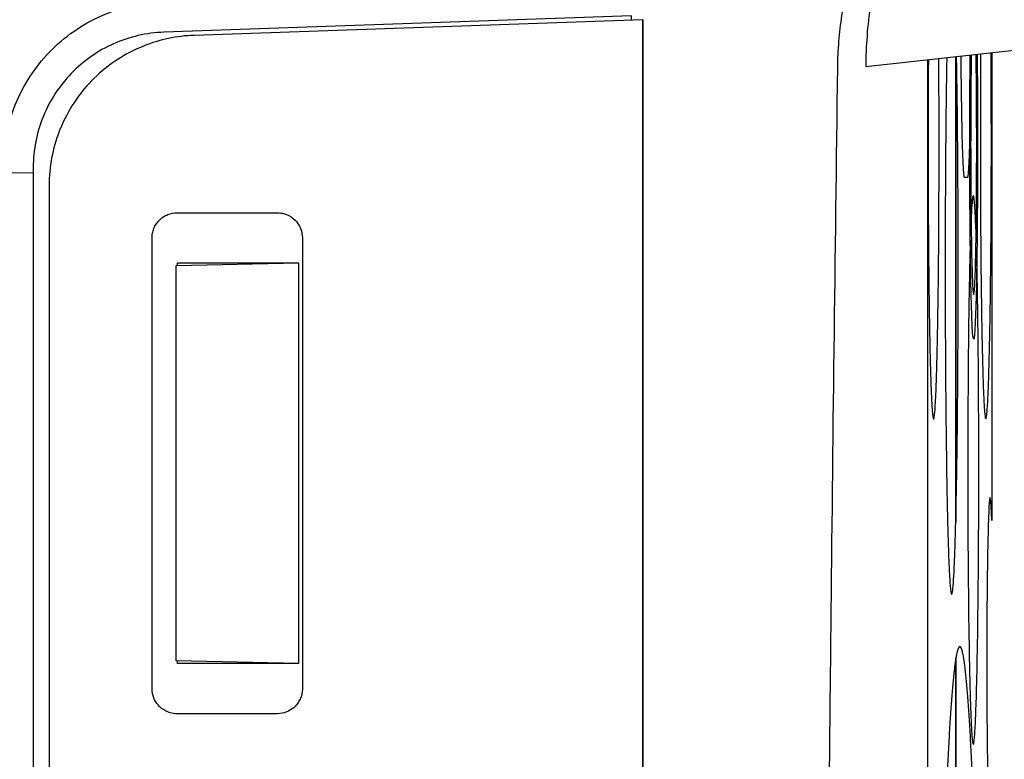
# Model space of a CAD drawing. Units: millimetres. Extents: x -2889 to 7932, y -2064 to 3716.
# Drawn here: x -1510 to -1490, y 2460 to 2475 of the extents above; entities that cross this region are included whole.
import ezdxf

# ---------------------------------------------------------------- set-up
doc = ezdxf.new("R2010")
doc.units = ezdxf.units.MM
doc.header["$LTSCALE"] = 100
doc.layers.add('0-50', color=7, linetype='Continuous')

msp = doc.modelspace()

# ---------------------------------------------------------------- linework, layer by layer
at = {"layer": '0-50'}
for p, q in [((-1497.703, 2474.971), (-1507.03, 2474.646)), ((-1497.703, 2474.888), (-1497.703, 2474.971)), ((-1497.476, 2474.895), (-1506.426, 2474.583)), ((-1497.477, 2384.906), (-1497.476, 2474.895)), ((-1497.476, 2474.895), (-1497.477, 2384.906)), ((-1493.024, 2473.96), (-1490.004, 2474.296)), ((-1491.229, 2474.16), (-1491.229, 2464.868)), ((-1491.228, 2464.909), (-1491.228, 2474.16)), ((-1490.511, 2474.24), (-1490.511, 2464.896)), ((-1491.79, 2436.071), (-1491.79, 2474.097)), ((-1491.79, 2436.071), (-1491.79, 2474.097)), ((-1510.24, 2471.841), (-1509.638, 2471.846)), ((-1509.638, 2471.947), (-1509.638, 2387.859)), ((-1491.061, 2471.749), (-1490.991, 2471.75)), ((-1509.322, 2471.585), (-1509.322, 2388.217)), ((-1506.767, 2471.041), (-1504.767, 2471.041)), ((-1507.267, 2461.541), (-1507.267, 2470.541)), ((-1504.267, 2470.541), (-1504.268, 2461.541)), ((-1506.787, 2469.989), (-1504.347, 2470.041)), ((-1506.757, 2469.99), (-1506.757, 2470.041)), ((-1506.757, 2470.041), (-1504.347, 2470.041)), ((-1504.347, 2470.041), (-1504.347, 2462.045)), ((-1504.347, 2470.041), (-1504.347, 2462.045)), ((-1506.787, 2462.097), (-1506.787, 2469.989)), ((-1504.347, 2462.045), (-1506.787, 2462.097)), ((-1506.757, 2462.045), (-1506.757, 2462.097)), ((-1504.347, 2462.045), (-1506.757, 2462.045)), ((-1491.229, 2462.148), (-1491.229, 2453.576)), ((-1491.228, 2453.564), (-1491.228, 2462.154)), ((-1504.768, 2461.041), (-1506.767, 2461.041))]:
    msp.add_line(p, q, dxfattribs=at)
for points, knots in [([(-1490.863, 2481.325), (-1490.87, 2481.26), (-1490.885, 2481.184), (-1490.908, 2481.097), (-1490.92, 2481.054), (-1490.933, 2481.007), (-1490.949, 2480.958), (-1490.957, 2480.933), (-1490.965, 2480.907), (-1490.974, 2480.881), (-1490.978, 2480.868), (-1490.983, 2480.855), (-1490.987, 2480.841), (-1490.99, 2480.834), (-1490.992, 2480.828), (-1490.994, 2480.821), (-1490.997, 2480.814), (-1491, 2480.806), (-1491.002, 2480.8), (-1491.035, 2480.705), (-1491.075, 2480.599), (-1491.122, 2480.483), (-1491.145, 2480.425), (-1491.169, 2480.364), (-1491.196, 2480.3), (-1491.209, 2480.268), (-1491.222, 2480.235), (-1491.236, 2480.202), (-1491.243, 2480.185), (-1491.25, 2480.168), (-1491.257, 2480.151), (-1491.261, 2480.143), (-1491.265, 2480.134), (-1491.268, 2480.126), (-1491.27, 2480.121), (-1491.272, 2480.117), (-1491.274, 2480.113), (-1491.275, 2480.108), (-1491.278, 2480.103), (-1491.279, 2480.1), (-1491.351, 2479.929), (-1491.434, 2479.735), (-1491.529, 2479.515), (-1491.538, 2479.493), (-1491.548, 2479.47), (-1491.558, 2479.447), (-1491.564, 2479.433), (-1491.57, 2479.418), (-1491.577, 2479.403), (-1491.585, 2479.384), (-1491.593, 2479.365), (-1491.601, 2479.345), (-1491.605, 2479.336), (-1491.61, 2479.326), (-1491.614, 2479.316), (-1491.616, 2479.311), (-1491.618, 2479.306), (-1491.62, 2479.301), (-1491.622, 2479.296), (-1491.625, 2479.29), (-1491.626, 2479.286), (-1491.675, 2479.172), (-1491.731, 2479.041), (-1491.793, 2478.893), (-1491.824, 2478.818), (-1491.857, 2478.739), (-1491.891, 2478.655), (-1491.908, 2478.613), (-1491.926, 2478.57), (-1491.944, 2478.526), (-1491.953, 2478.504), (-1491.962, 2478.481), (-1491.971, 2478.458), (-1491.976, 2478.447), (-1491.98, 2478.435), (-1491.985, 2478.424), (-1491.987, 2478.418), (-1491.99, 2478.412), (-1491.992, 2478.406), (-1491.994, 2478.402), (-1491.995, 2478.398), (-1491.997, 2478.393), (-1491.999, 2478.387), (-1492, 2478.387), (-1492, 2478.385), (-1492.01, 2478.36), (-1492.03, 2478.31), (-1492.06, 2478.235), (-1492.075, 2478.195), (-1492.093, 2478.149), (-1492.114, 2478.095), (-1492.125, 2478.068), (-1492.136, 2478.04), (-1492.147, 2478.009), (-1492.153, 2477.994), (-1492.159, 2477.978), (-1492.165, 2477.962), (-1492.168, 2477.953), (-1492.171, 2477.945), (-1492.175, 2477.937), (-1492.176, 2477.933), (-1492.178, 2477.928), (-1492.179, 2477.924), (-1492.181, 2477.92), (-1492.183, 2477.915), (-1492.184, 2477.911), (-1492.222, 2477.812), (-1492.255, 2477.72), (-1492.285, 2477.637), (-1492.3, 2477.596), (-1492.314, 2477.556), (-1492.327, 2477.519), (-1492.334, 2477.501), (-1492.34, 2477.483), (-1492.346, 2477.465), (-1492.349, 2477.456), (-1492.352, 2477.448), (-1492.355, 2477.439), (-1492.357, 2477.435), (-1492.358, 2477.431), (-1492.36, 2477.427), (-1492.36, 2477.425), (-1492.361, 2477.423), (-1492.362, 2477.421), (-1492.362, 2477.418), (-1492.363, 2477.417), (-1492.364, 2477.414), (-1492.466, 2477.119), (-1492.553, 2476.843), (-1492.623, 2476.595), (-1492.635, 2476.553), (-1492.647, 2476.513), (-1492.658, 2476.473), (-1492.663, 2476.453), (-1492.669, 2476.433), (-1492.674, 2476.414), (-1492.676, 2476.404), (-1492.679, 2476.394), (-1492.682, 2476.384), (-1492.683, 2476.38), (-1492.684, 2476.375), (-1492.686, 2476.37), (-1492.687, 2476.365), (-1492.688, 2476.362), (-1492.689, 2476.356), (-1492.743, 2476.152), (-1492.79, 2475.953), (-1492.83, 2475.76), (-1492.85, 2475.664), (-1492.869, 2475.569), (-1492.885, 2475.475), (-1492.894, 2475.429), (-1492.902, 2475.382), (-1492.909, 2475.337), (-1492.913, 2475.314), (-1492.917, 2475.291), (-1492.92, 2475.268), (-1492.922, 2475.257), (-1492.924, 2475.245), (-1492.925, 2475.234), (-1492.927, 2475.223), (-1492.928, 2475.214), (-1492.93, 2475.2), (-1492.993, 2474.778), (-1493.024, 2474.363), (-1493.024, 2473.963), (-1493.024, 2473.962), (-1493.024, 2473.961), (-1493.024, 2473.96)], [0, 0, 0, 0, 0.0625, 0.0625, 0.0625, 0.09375, 0.09375, 0.09375, 0.109375, 0.109375, 0.109375, 0.117188, 0.117188, 0.117188, 0.121094, 0.121094, 0.121094, 0.125, 0.125, 0.125, 0.1875, 0.1875, 0.1875, 0.21875, 0.21875, 0.21875, 0.234375, 0.234375, 0.234375, 0.242188, 0.242188, 0.242188, 0.246094, 0.246094, 0.246094, 0.248047, 0.248047, 0.248047, 0.25, 0.25, 0.25, 0.34375, 0.34375, 0.34375, 0.353304, 0.353304, 0.353304, 0.359375, 0.359375, 0.359375, 0.367188, 0.367188, 0.367188, 0.371094, 0.371094, 0.371094, 0.373047, 0.373047, 0.373047, 0.375, 0.375, 0.375, 0.4375, 0.4375, 0.4375, 0.46875, 0.46875, 0.46875, 0.484375, 0.484375, 0.484375, 0.492188, 0.492188, 0.492188, 0.496094, 0.496094, 0.496094, 0.498047, 0.498047, 0.498047, 0.499512, 0.499512, 0.499512, 0.501495, 0.501495, 0.501495, 0.53125, 0.53125, 0.53125, 0.546875, 0.546875, 0.546875, 0.554688, 0.554688, 0.554688, 0.558594, 0.558594, 0.558594, 0.560547, 0.560547, 0.560547, 0.561523, 0.561523, 0.561523, 0.5625, 0.5625, 0.5625, 0.59375, 0.59375, 0.59375, 0.609375, 0.609375, 0.609375, 0.617188, 0.617188, 0.617188, 0.621094, 0.621094, 0.621094, 0.623047, 0.623047, 0.623047, 0.624023, 0.624023, 0.624023, 0.625, 0.625, 0.625, 0.71875, 0.71875, 0.71875, 0.734375, 0.734375, 0.734375, 0.742188, 0.742188, 0.742188, 0.746094, 0.746094, 0.746094, 0.748047, 0.748047, 0.748047, 0.75, 0.75, 0.75, 0.8125, 0.8125, 0.8125, 0.84375, 0.84375, 0.84375, 0.859375, 0.859375, 0.859375, 0.867188, 0.867188, 0.867188, 0.871094, 0.871094, 0.871094, 0.875, 0.875, 0.875, 0.999719, 0.999719, 0.999719, 1, 1, 1, 1]), ([(-1491.79, 2480.372), (-1491.799, 2480.204), (-1491.869, 2479.963), (-1491.984, 2479.647), (-1492.003, 2479.594), (-1492.023, 2479.54), (-1492.045, 2479.483), (-1492.056, 2479.455), (-1492.067, 2479.426), (-1492.078, 2479.396), (-1492.089, 2479.367), (-1492.102, 2479.336), (-1492.113, 2479.307), (-1492.159, 2479.19), (-1492.205, 2479.076), (-1492.25, 2478.964), (-1492.273, 2478.909), (-1492.295, 2478.854), (-1492.318, 2478.797), (-1492.341, 2478.739), (-1492.365, 2478.68), (-1492.39, 2478.618), (-1492.489, 2478.371), (-1492.598, 2478.099), (-1492.707, 2477.814), (-1492.816, 2477.529), (-1492.922, 2477.239), (-1493.021, 2476.943), (-1493.07, 2476.795), (-1493.118, 2476.645), (-1493.163, 2476.494), (-1493.185, 2476.419), (-1493.207, 2476.343), (-1493.229, 2476.267), (-1493.239, 2476.229), (-1493.25, 2476.191), (-1493.26, 2476.153), (-1493.27, 2476.114), (-1493.28, 2476.078), (-1493.29, 2476.038), (-1493.332, 2475.876), (-1493.372, 2475.705), (-1493.41, 2475.524), (-1493.428, 2475.434), (-1493.447, 2475.34), (-1493.463, 2475.249), (-1493.48, 2475.158), (-1493.494, 2475.069), (-1493.507, 2474.981), (-1493.533, 2474.805), (-1493.553, 2474.633), (-1493.567, 2474.461), (-1493.581, 2474.288), (-1493.589, 2474.117), (-1493.591, 2473.946)], [0, 0, 0, 0, 0.1875, 0.1875, 0.1875, 0.21875, 0.21875, 0.21875, 0.234375, 0.234375, 0.234375, 0.25, 0.25, 0.25, 0.3125, 0.3125, 0.3125, 0.34375, 0.34375, 0.34375, 0.375, 0.375, 0.375, 0.5, 0.5, 0.5, 0.625, 0.625, 0.625, 0.6875, 0.6875, 0.6875, 0.71875, 0.71875, 0.71875, 0.734375, 0.734375, 0.734375, 0.75, 0.75, 0.75, 0.8125, 0.8125, 0.8125, 0.84375, 0.84375, 0.84375, 0.875, 0.875, 0.875, 0.9375, 0.9375, 0.9375, 1, 1, 1, 1]), ([(-1510.24, 2471.958), (-1510.24, 2472.386), (-1510.159, 2472.8), (-1509.999, 2473.196), (-1509.838, 2473.592), (-1509.608, 2473.944), (-1509.311, 2474.252), (-1509.014, 2474.559), (-1508.669, 2474.8), (-1508.279, 2474.974), (-1507.888, 2475.148), (-1507.478, 2475.242), (-1507.05, 2475.257)], [0, 0, 0, 0, 0.25, 0.25, 0.25, 0.5, 0.5, 0.5, 0.75, 0.75, 0.75, 1, 1, 1, 1]), ([(-1507.03, 2474.646), (-1507.379, 2474.633), (-1507.714, 2474.556), (-1508.034, 2474.414), (-1508.354, 2474.272), (-1508.636, 2474.075), (-1508.879, 2473.823), (-1509.122, 2473.572), (-1509.309, 2473.284), (-1509.441, 2472.959), (-1509.572, 2472.635), (-1509.638, 2472.298), (-1509.638, 2471.947)], [0, 0, 0, 0, 0.25, 0.25, 0.25, 0.5, 0.5, 0.5, 0.75, 0.75, 0.75, 1, 1, 1, 1]), ([(-1506.426, 2474.583), (-1506.776, 2474.571), (-1507.113, 2474.5), (-1507.437, 2474.37), (-1507.458, 2474.361), (-1507.478, 2474.353), (-1507.501, 2474.343), (-1507.873, 2474.184), (-1508.199, 2473.959), (-1508.48, 2473.669), (-1508.743, 2473.397), (-1508.946, 2473.086), (-1509.091, 2472.738), (-1509.101, 2472.715), (-1509.111, 2472.689), (-1509.119, 2472.668), (-1509.254, 2472.319), (-1509.322, 2471.959), (-1509.322, 2471.585)], [0, 0, 0, 0, 0.234375, 0.234375, 0.234375, 0.25, 0.25, 0.25, 0.5, 0.5, 0.5, 0.734375, 0.734375, 0.734375, 0.75, 0.75, 0.75, 1, 1, 1, 1]), ([(-1491.311, 2463.423), (-1491.303, 2463.423), (-1491.296, 2463.453), (-1491.289, 2463.514), (-1491.288, 2463.523), (-1491.287, 2463.532), (-1491.286, 2463.542), (-1491.28, 2463.603), (-1491.273, 2463.687), (-1491.267, 2463.795), (-1491.265, 2463.83), (-1491.263, 2463.868), (-1491.261, 2463.909), (-1491.257, 2463.992), (-1491.253, 2464.084), (-1491.25, 2464.186), (-1491.246, 2464.288), (-1491.242, 2464.401), (-1491.238, 2464.521), (-1491.232, 2464.731), (-1491.226, 2464.967), (-1491.221, 2465.229), (-1491.22, 2465.266), (-1491.219, 2465.305), (-1491.218, 2465.343), (-1491.213, 2465.604), (-1491.208, 2465.885), (-1491.204, 2466.186), (-1491.204, 2466.229), (-1491.203, 2466.274), (-1491.202, 2466.317), (-1491.198, 2466.616), (-1491.195, 2466.93), (-1491.192, 2467.259), (-1491.192, 2467.306), (-1491.191, 2467.351), (-1491.191, 2467.4), (-1491.188, 2467.694), (-1491.186, 2467.996), (-1491.185, 2468.304), (-1491.184, 2468.407), (-1491.184, 2468.508), (-1491.183, 2468.615), (-1491.182, 2469.04), (-1491.181, 2469.47), (-1491.181, 2469.904), (-1491.181, 2470.283), (-1491.181, 2470.66), (-1491.183, 2471.033), (-1491.183, 2471.086), (-1491.183, 2471.141), (-1491.183, 2471.193), (-1491.185, 2471.557), (-1491.187, 2471.913), (-1491.19, 2472.259), (-1491.19, 2472.309), (-1491.19, 2472.36), (-1491.191, 2472.407), (-1491.193, 2472.691), (-1491.196, 2472.966), (-1491.199, 2473.23), (-1491.2, 2473.318), (-1491.201, 2473.403), (-1491.202, 2473.49), (-1491.206, 2473.726), (-1491.209, 2473.949), (-1491.213, 2474.161)], [0, 0, 0, 0, 0.0546875, 0.0546875, 0.0546875, 0.0625, 0.0625, 0.0625, 0.109375, 0.109375, 0.109375, 0.125, 0.125, 0.125, 0.15625, 0.15625, 0.15625, 0.1875, 0.1875, 0.1875, 0.2421875, 0.2421875, 0.2421875, 0.25, 0.25, 0.25, 0.3046875, 0.3046875, 0.3046875, 0.3125, 0.3125, 0.3125, 0.3671875, 0.3671875, 0.3671875, 0.375, 0.375, 0.375, 0.421875, 0.421875, 0.421875, 0.4375, 0.4375, 0.4375, 0.5, 0.5, 0.5, 0.5546875, 0.5546875, 0.5546875, 0.5625, 0.5625, 0.5625, 0.6171875, 0.6171875, 0.6171875, 0.625, 0.625, 0.625, 0.671875, 0.671875, 0.671875, 0.6875, 0.6875, 0.6875, 0.7294793, 0.7294793, 0.7294793, 0.7294793]), ([(-1491.128, 2474.171), (-1491.128, 2474.094), (-1491.127, 2474.018), (-1491.127, 2473.943), (-1491.123, 2473.508), (-1491.118, 2473.123), (-1491.111, 2472.79), (-1491.105, 2472.457), (-1491.097, 2472.2), (-1491.088, 2472.019), (-1491.079, 2471.839), (-1491.07, 2471.749), (-1491.061, 2471.749)], [0.2066544, 0.2066544, 0.2066544, 0.2066544, 0.25, 0.25, 0.25, 0.5, 0.5, 0.5, 0.75, 0.75, 0.75, 1, 1, 1, 1]), ([(-1490.872, 2468.52), (-1490.881, 2468.52), (-1490.89, 2468.6), (-1490.899, 2468.76), (-1490.899, 2468.77), (-1490.9, 2468.781), (-1490.9, 2468.793), (-1490.904, 2468.865), (-1490.908, 2468.95), (-1490.911, 2469.049), (-1490.912, 2469.082), (-1490.913, 2469.116), (-1490.914, 2469.153), (-1490.919, 2469.299), (-1490.923, 2469.467), (-1490.927, 2469.656), (-1490.93, 2469.798), (-1490.932, 2469.95), (-1490.935, 2470.112), (-1490.935, 2470.166), (-1490.936, 2470.222), (-1490.937, 2470.277), (-1490.939, 2470.468), (-1490.942, 2470.67), (-1490.943, 2470.881), (-1490.944, 2470.911), (-1490.944, 2470.943), (-1490.944, 2470.972), (-1490.948, 2471.43), (-1490.95, 2471.907), (-1490.95, 2472.4), (-1490.95, 2472.862), (-1490.948, 2473.309), (-1490.945, 2473.742), (-1490.945, 2473.77), (-1490.944, 2473.797), (-1490.944, 2473.828), (-1490.943, 2473.952), (-1490.942, 2474.074), (-1490.941, 2474.192)], [0, 0, 0, 0, 0.1171875, 0.1171875, 0.1171875, 0.125, 0.125, 0.125, 0.171875, 0.171875, 0.171875, 0.1875, 0.1875, 0.1875, 0.25, 0.25, 0.25, 0.296875, 0.296875, 0.296875, 0.3125, 0.3125, 0.3125, 0.3671875, 0.3671875, 0.3671875, 0.375, 0.375, 0.375, 0.5, 0.5, 0.5, 0.6171875, 0.6171875, 0.6171875, 0.625, 0.625, 0.625, 0.6569278, 0.6569278, 0.6569278, 0.6569278]), ([(-1490.92, 2474.194), (-1490.923, 2474.004), (-1490.925, 2473.798), (-1490.927, 2473.576), (-1490.927, 2473.552), (-1490.927, 2473.526), (-1490.928, 2473.504), (-1490.93, 2473.15), (-1490.932, 2472.781), (-1490.932, 2472.4), (-1490.932, 2472.042), (-1490.931, 2471.697), (-1490.928, 2471.362), (-1490.928, 2471.34), (-1490.928, 2471.32), (-1490.928, 2471.296), (-1490.925, 2470.911), (-1490.92, 2470.571), (-1490.914, 2470.279), (-1490.909, 2470.004), (-1490.902, 2469.791), (-1490.895, 2469.64), (-1490.895, 2469.63), (-1490.894, 2469.619), (-1490.894, 2469.611), (-1490.887, 2469.47), (-1490.879, 2469.4), (-1490.872, 2469.4)], [0.2941161, 0.2941161, 0.2941161, 0.2941161, 0.3671875, 0.3671875, 0.3671875, 0.375, 0.375, 0.375, 0.5, 0.5, 0.5, 0.6171875, 0.6171875, 0.6171875, 0.625, 0.625, 0.625, 0.75, 0.75, 0.75, 0.8671875, 0.8671875, 0.8671875, 0.875, 0.875, 0.875, 1, 1, 1, 1]), ([(-1490.803, 2474.207), (-1490.802, 2474.162), (-1490.802, 2474.117), (-1490.802, 2474.071), (-1490.801, 2474.015), (-1490.8, 2473.959), (-1490.8, 2473.9), (-1490.796, 2473.421), (-1490.794, 2472.92), (-1490.794, 2472.401), (-1490.794, 2471.946), (-1490.795, 2471.507), (-1490.799, 2471.083), (-1490.799, 2471.022), (-1490.799, 2470.96), (-1490.8, 2470.902), (-1490.804, 2470.467), (-1490.809, 2470.079), (-1490.815, 2469.737), (-1490.816, 2469.715), (-1490.816, 2469.693), (-1490.816, 2469.67), (-1490.823, 2469.344), (-1490.83, 2469.084), (-1490.839, 2468.891), (-1490.84, 2468.863), (-1490.841, 2468.836), (-1490.842, 2468.812), (-1490.852, 2468.618), (-1490.862, 2468.52), (-1490.872, 2468.52)], [0.3466613, 0.3466613, 0.3466613, 0.3466613, 0.359375, 0.359375, 0.359375, 0.375, 0.375, 0.375, 0.5, 0.5, 0.5, 0.609375, 0.609375, 0.609375, 0.625, 0.625, 0.625, 0.7421875, 0.7421875, 0.7421875, 0.75, 0.75, 0.75, 0.859375, 0.859375, 0.859375, 0.875, 0.875, 0.875, 1, 1, 1, 1]), ([(-1490.872, 2469.4), (-1490.865, 2469.4), (-1490.858, 2469.462), (-1490.851, 2469.585), (-1490.85, 2469.594), (-1490.85, 2469.601), (-1490.85, 2469.611), (-1490.842, 2469.763), (-1490.835, 2469.987), (-1490.829, 2470.279), (-1490.824, 2470.554), (-1490.819, 2470.869), (-1490.816, 2471.225), (-1490.816, 2471.248), (-1490.816, 2471.274), (-1490.816, 2471.296), (-1490.813, 2471.651), (-1490.812, 2472.02), (-1490.812, 2472.401), (-1490.812, 2472.758), (-1490.813, 2473.104), (-1490.815, 2473.438), (-1490.815, 2473.46), (-1490.816, 2473.481), (-1490.816, 2473.505), (-1490.818, 2473.758), (-1490.82, 2473.991), (-1490.824, 2474.205)], [0, 0, 0, 0, 0.1171875, 0.1171875, 0.1171875, 0.125, 0.125, 0.125, 0.25, 0.25, 0.25, 0.3671875, 0.3671875, 0.3671875, 0.375, 0.375, 0.375, 0.5, 0.5, 0.5, 0.6171875, 0.6171875, 0.6171875, 0.625, 0.625, 0.625, 0.7071932, 0.7071932, 0.7071932, 0.7071932]), ([(-1490.733, 2474.215), (-1490.734, 2474.065), (-1490.735, 2473.914), (-1490.735, 2473.76), (-1490.736, 2473.673), (-1490.736, 2473.587), (-1490.737, 2473.497), (-1490.738, 2473.138), (-1490.739, 2472.774), (-1490.739, 2472.407), (-1490.739, 2472.132), (-1490.738, 2471.859), (-1490.738, 2471.587), (-1490.737, 2471.497), (-1490.737, 2471.405), (-1490.737, 2471.317), (-1490.735, 2471.008), (-1490.734, 2470.708), (-1490.731, 2470.415), (-1490.731, 2470.373), (-1490.731, 2470.33), (-1490.73, 2470.29), (-1490.728, 2470.049), (-1490.726, 2469.818), (-1490.723, 2469.594), (-1490.722, 2469.52), (-1490.721, 2469.448), (-1490.72, 2469.374), (-1490.717, 2469.152), (-1490.714, 2468.942), (-1490.711, 2468.744), (-1490.709, 2468.678), (-1490.708, 2468.615), (-1490.707, 2468.55), (-1490.702, 2468.291), (-1490.696, 2468.06), (-1490.69, 2467.856), (-1490.686, 2467.702), (-1490.681, 2467.567), (-1490.676, 2467.45), (-1490.674, 2467.411), (-1490.672, 2467.373), (-1490.671, 2467.339), (-1490.665, 2467.218), (-1490.659, 2467.124), (-1490.653, 2467.056), (-1490.652, 2467.046), (-1490.651, 2467.037), (-1490.65, 2467.028), (-1490.643, 2466.961), (-1490.636, 2466.928), (-1490.629, 2466.928)], [0.3942266, 0.3942266, 0.3942266, 0.3942266, 0.421875, 0.421875, 0.421875, 0.4375, 0.4375, 0.4375, 0.5, 0.5, 0.5, 0.546875, 0.546875, 0.546875, 0.5625, 0.5625, 0.5625, 0.6171875, 0.6171875, 0.6171875, 0.625, 0.625, 0.625, 0.671875, 0.671875, 0.671875, 0.6875, 0.6875, 0.6875, 0.734375, 0.734375, 0.734375, 0.75, 0.75, 0.75, 0.8125, 0.8125, 0.8125, 0.859375, 0.859375, 0.859375, 0.875, 0.875, 0.875, 0.9296875, 0.9296875, 0.9296875, 0.9375, 0.9375, 0.9375, 1, 1, 1, 1]), ([(-1490.629, 2466.928), (-1490.623, 2466.928), (-1490.616, 2466.955), (-1490.61, 2467.008), (-1490.61, 2467.012), (-1490.609, 2467.015), (-1490.609, 2467.019), (-1490.603, 2467.076), (-1490.597, 2467.158), (-1490.591, 2467.265), (-1490.59, 2467.281), (-1490.589, 2467.296), (-1490.589, 2467.313), (-1490.583, 2467.415), (-1490.578, 2467.536), (-1490.574, 2467.676), (-1490.572, 2467.722), (-1490.57, 2467.77), (-1490.569, 2467.822), (-1490.562, 2468.028), (-1490.557, 2468.266), (-1490.551, 2468.533), (-1490.547, 2468.734), (-1490.544, 2468.948), (-1490.54, 2469.177), (-1490.539, 2469.253), (-1490.538, 2469.332), (-1490.537, 2469.41), (-1490.533, 2469.681), (-1490.53, 2469.965), (-1490.528, 2470.263), (-1490.527, 2470.305), (-1490.527, 2470.35), (-1490.527, 2470.391), (-1490.524, 2470.701), (-1490.522, 2471.019), (-1490.521, 2471.346), (-1490.521, 2471.368), (-1490.521, 2471.391), (-1490.521, 2471.411), (-1490.52, 2471.741), (-1490.519, 2472.074), (-1490.519, 2472.408), (-1490.519, 2472.722), (-1490.52, 2473.034), (-1490.521, 2473.344), (-1490.521, 2473.364), (-1490.521, 2473.384), (-1490.521, 2473.406), (-1490.522, 2473.689), (-1490.523, 2473.967), (-1490.525, 2474.238)], [0, 0, 0, 0, 0.0585938, 0.0585938, 0.0585938, 0.0625, 0.0625, 0.0625, 0.1171875, 0.1171875, 0.1171875, 0.125, 0.125, 0.125, 0.171875, 0.171875, 0.171875, 0.1875, 0.1875, 0.1875, 0.25, 0.25, 0.25, 0.296875, 0.296875, 0.296875, 0.3125, 0.3125, 0.3125, 0.3671875, 0.3671875, 0.3671875, 0.375, 0.375, 0.375, 0.4335938, 0.4335938, 0.4335938, 0.4375, 0.4375, 0.4375, 0.5, 0.5, 0.5, 0.5585937, 0.5585937, 0.5585937, 0.5625, 0.5625, 0.5625, 0.6132498, 0.6132498, 0.6132498, 0.6132498]), ([(-1493.591, 2473.946), (-1493.642, 2470.151), (-1493.687, 2466.419), (-1493.725, 2462.75), (-1493.745, 2460.915), (-1493.762, 2459.096), (-1493.779, 2457.292), (-1493.787, 2456.39), (-1493.795, 2455.492), (-1493.802, 2454.598), (-1493.806, 2454.151), (-1493.809, 2453.706), (-1493.813, 2453.26), (-1493.814, 2453.038), (-1493.816, 2452.816), (-1493.818, 2452.594), (-1493.819, 2452.399), (-1493.821, 2452.205), (-1493.822, 2452.011), (-1493.822, 2451.984), (-1493.823, 2451.957), (-1493.823, 2451.928), (-1493.878, 2444.509), (-1493.906, 2437.166), (-1493.906, 2429.899), (-1493.906, 2424.45), (-1493.89, 2418.957), (-1493.859, 2413.421), (-1493.854, 2412.498), (-1493.848, 2411.574), (-1493.842, 2410.649), (-1493.839, 2410.186), (-1493.836, 2409.724), (-1493.833, 2409.26), (-1493.831, 2409.029), (-1493.83, 2408.797), (-1493.828, 2408.565), (-1493.827, 2408.363), (-1493.825, 2408.16), (-1493.824, 2407.957), (-1493.823, 2407.928), (-1493.823, 2407.898), (-1493.823, 2407.87), (-1493.771, 2400.769), (-1493.692, 2393.43), (-1493.592, 2385.852)], [0, 0, 0, 0, 0.125, 0.125, 0.125, 0.1875, 0.1875, 0.1875, 0.21875, 0.21875, 0.21875, 0.234375, 0.234375, 0.234375, 0.242187, 0.242187, 0.242187, 0.249023, 0.249023, 0.249023, 0.25, 0.25, 0.25, 0.5, 0.5, 0.5, 0.6875, 0.6875, 0.6875, 0.71875, 0.71875, 0.71875, 0.734375, 0.734375, 0.734375, 0.742187, 0.742187, 0.742187, 0.749023, 0.749023, 0.749023, 0.75, 0.75, 0.75, 1, 1, 1, 1]), ([(-1491.776, 2474.099), (-1491.777, 2473.985), (-1491.777, 2473.869), (-1491.778, 2473.752), (-1491.778, 2473.665), (-1491.779, 2473.58), (-1491.779, 2473.49), (-1491.781, 2473.13), (-1491.781, 2472.766), (-1491.781, 2472.399), (-1491.781, 2472.124), (-1491.781, 2471.851), (-1491.78, 2471.58), (-1491.78, 2471.489), (-1491.78, 2471.397), (-1491.779, 2471.309), (-1491.778, 2471.001), (-1491.776, 2470.7), (-1491.774, 2470.408), (-1491.774, 2470.366), (-1491.773, 2470.323), (-1491.773, 2470.283), (-1491.771, 2470.042), (-1491.769, 2469.81), (-1491.766, 2469.587), (-1491.765, 2469.512), (-1491.764, 2469.44), (-1491.763, 2469.366), (-1491.76, 2469.144), (-1491.757, 2468.934), (-1491.753, 2468.736), (-1491.752, 2468.67), (-1491.751, 2468.607), (-1491.75, 2468.543), (-1491.744, 2468.283), (-1491.739, 2468.053), (-1491.733, 2467.848), (-1491.728, 2467.695), (-1491.723, 2467.559), (-1491.718, 2467.442), (-1491.717, 2467.403), (-1491.715, 2467.366), (-1491.713, 2467.331), (-1491.707, 2467.211), (-1491.701, 2467.116), (-1491.695, 2467.048), (-1491.694, 2467.039), (-1491.693, 2467.029), (-1491.693, 2467.021), (-1491.686, 2466.954), (-1491.679, 2466.92), (-1491.672, 2466.92)], [0.4008953, 0.4008953, 0.4008953, 0.4008953, 0.421875, 0.421875, 0.421875, 0.4375, 0.4375, 0.4375, 0.5, 0.5, 0.5, 0.546875, 0.546875, 0.546875, 0.5625, 0.5625, 0.5625, 0.6171875, 0.6171875, 0.6171875, 0.625, 0.625, 0.625, 0.671875, 0.671875, 0.671875, 0.6875, 0.6875, 0.6875, 0.734375, 0.734375, 0.734375, 0.75, 0.75, 0.75, 0.8125, 0.8125, 0.8125, 0.859375, 0.859375, 0.859375, 0.875, 0.875, 0.875, 0.9296875, 0.9296875, 0.9296875, 0.9375, 0.9375, 0.9375, 1, 1, 1, 1]), ([(-1491.672, 2466.92), (-1491.665, 2466.92), (-1491.659, 2466.947), (-1491.653, 2467.001), (-1491.652, 2467.005), (-1491.652, 2467.008), (-1491.652, 2467.012), (-1491.645, 2467.069), (-1491.639, 2467.151), (-1491.634, 2467.258), (-1491.633, 2467.273), (-1491.632, 2467.288), (-1491.631, 2467.305), (-1491.626, 2467.408), (-1491.621, 2467.529), (-1491.616, 2467.668), (-1491.615, 2467.715), (-1491.613, 2467.762), (-1491.611, 2467.814), (-1491.605, 2468.021), (-1491.599, 2468.259), (-1491.594, 2468.526), (-1491.59, 2468.726), (-1491.586, 2468.941), (-1491.583, 2469.169), (-1491.582, 2469.245), (-1491.581, 2469.325), (-1491.58, 2469.402), (-1491.576, 2469.673), (-1491.573, 2469.958), (-1491.57, 2470.255), (-1491.57, 2470.298), (-1491.57, 2470.343), (-1491.569, 2470.384), (-1491.567, 2470.693), (-1491.565, 2471.012), (-1491.564, 2471.338), (-1491.564, 2471.36), (-1491.564, 2471.383), (-1491.564, 2471.404), (-1491.562, 2471.733), (-1491.562, 2472.066), (-1491.562, 2472.401), (-1491.562, 2472.715), (-1491.562, 2473.027), (-1491.563, 2473.336), (-1491.563, 2473.357), (-1491.563, 2473.376), (-1491.564, 2473.398), (-1491.564, 2473.644), (-1491.566, 2473.885), (-1491.567, 2474.122)], [0, 0, 0, 0, 0.0585937, 0.0585937, 0.0585937, 0.0625, 0.0625, 0.0625, 0.1171875, 0.1171875, 0.1171875, 0.125, 0.125, 0.125, 0.171875, 0.171875, 0.171875, 0.1875, 0.1875, 0.1875, 0.25, 0.25, 0.25, 0.296875, 0.296875, 0.296875, 0.3125, 0.3125, 0.3125, 0.3671875, 0.3671875, 0.3671875, 0.375, 0.375, 0.375, 0.4335938, 0.4335938, 0.4335938, 0.4375, 0.4375, 0.4375, 0.5, 0.5, 0.5, 0.5585938, 0.5585938, 0.5585938, 0.5625, 0.5625, 0.5625, 0.6065108, 0.6065108, 0.6065108, 0.6065108]), ([(-1491.409, 2474.14), (-1491.412, 2473.963), (-1491.415, 2473.779), (-1491.418, 2473.587), (-1491.418, 2473.541), (-1491.419, 2473.494), (-1491.419, 2473.448), (-1491.424, 2473.104), (-1491.428, 2472.743), (-1491.431, 2472.363), (-1491.431, 2472.338), (-1491.431, 2472.312), (-1491.431, 2472.287), (-1491.434, 2471.921), (-1491.437, 2471.545), (-1491.438, 2471.158), (-1491.438, 2471.133), (-1491.438, 2471.105), (-1491.438, 2471.081), (-1491.44, 2470.692), (-1491.441, 2470.298), (-1491.441, 2469.902), (-1491.441, 2469.531), (-1491.44, 2469.162), (-1491.439, 2468.796), (-1491.439, 2468.772), (-1491.439, 2468.749), (-1491.438, 2468.723), (-1491.437, 2468.361), (-1491.435, 2468.009), (-1491.433, 2467.664), (-1491.432, 2467.615), (-1491.432, 2467.568), (-1491.431, 2467.517), (-1491.429, 2467.212), (-1491.426, 2466.918), (-1491.423, 2466.635), (-1491.422, 2466.541), (-1491.421, 2466.45), (-1491.419, 2466.356), (-1491.415, 2465.982), (-1491.409, 2465.636), (-1491.403, 2465.32), (-1491.397, 2465.044), (-1491.391, 2464.794), (-1491.385, 2464.572), (-1491.384, 2464.541), (-1491.383, 2464.509), (-1491.382, 2464.479), (-1491.375, 2464.254), (-1491.368, 2464.064), (-1491.36, 2463.908), (-1491.36, 2463.898), (-1491.359, 2463.887), (-1491.359, 2463.878), (-1491.351, 2463.733), (-1491.344, 2463.622), (-1491.336, 2463.546), (-1491.335, 2463.541), (-1491.335, 2463.536), (-1491.334, 2463.531), (-1491.327, 2463.459), (-1491.319, 2463.423), (-1491.311, 2463.423)], [0.271982, 0.271982, 0.271982, 0.271982, 0.3046875, 0.3046875, 0.3046875, 0.3125, 0.3125, 0.3125, 0.3710937, 0.3710937, 0.3710937, 0.375, 0.375, 0.375, 0.4335937, 0.4335937, 0.4335937, 0.4375, 0.4375, 0.4375, 0.5, 0.5, 0.5, 0.5585937, 0.5585937, 0.5585937, 0.5625, 0.5625, 0.5625, 0.6171875, 0.6171875, 0.6171875, 0.625, 0.625, 0.625, 0.671875, 0.671875, 0.671875, 0.6875, 0.6875, 0.6875, 0.75, 0.75, 0.75, 0.8046875, 0.8046875, 0.8046875, 0.8125, 0.8125, 0.8125, 0.8710938, 0.8710938, 0.8710938, 0.875, 0.875, 0.875, 0.9335938, 0.9335938, 0.9335938, 0.9375, 0.9375, 0.9375, 1, 1, 1, 1]), ([(-1490.991, 2471.75), (-1490.981, 2471.75), (-1490.972, 2471.84), (-1490.963, 2472.02), (-1490.958, 2472.123), (-1490.954, 2472.25), (-1490.95, 2472.402)], [0, 0, 0, 0, 0.25, 0.25, 0.25, 0.3921415, 0.3921415, 0.3921415, 0.3921415]), ([(-1490.88, 2471.386), (-1490.886, 2471.386), (-1490.892, 2471.359), (-1490.898, 2471.305), (-1490.899, 2471.302), (-1490.899, 2471.298), (-1490.9, 2471.294), (-1490.906, 2471.237), (-1490.912, 2471.156), (-1490.918, 2471.048), (-1490.918, 2471.033), (-1490.919, 2471.018), (-1490.92, 2471.001), (-1490.921, 2470.974), (-1490.923, 2470.946), (-1490.924, 2470.917)], [0, 0, 0, 0, 0.0585937, 0.0585937, 0.0585937, 0.0625, 0.0625, 0.0625, 0.1171875, 0.1171875, 0.1171875, 0.125, 0.125, 0.125, 0.1372375, 0.1372375, 0.1372375, 0.1372375]), ([(-1490.823, 2470.615), (-1490.826, 2470.706), (-1490.83, 2470.788), (-1490.833, 2470.864), (-1490.834, 2470.903), (-1490.836, 2470.94), (-1490.838, 2470.975), (-1490.844, 2471.095), (-1490.85, 2471.19), (-1490.856, 2471.258), (-1490.857, 2471.268), (-1490.858, 2471.277), (-1490.859, 2471.285), (-1490.866, 2471.352), (-1490.873, 2471.386), (-1490.88, 2471.386)], [0.8292042, 0.8292042, 0.8292042, 0.8292042, 0.859375, 0.859375, 0.859375, 0.875, 0.875, 0.875, 0.9296875, 0.9296875, 0.9296875, 0.9375, 0.9375, 0.9375, 1, 1, 1, 1]), ([(-1507.267, 2470.541), (-1507.267, 2470.573), (-1507.265, 2470.604), (-1507.259, 2470.634), (-1507.253, 2470.665), (-1507.245, 2470.694), (-1507.232, 2470.725), (-1507.22, 2470.757), (-1507.205, 2470.787), (-1507.186, 2470.815), (-1507.168, 2470.843), (-1507.145, 2470.871), (-1507.121, 2470.895), (-1507.085, 2470.931), (-1507.045, 2470.961), (-1506.999, 2470.984), (-1506.984, 2470.992), (-1506.966, 2471), (-1506.951, 2471.006), (-1506.893, 2471.03), (-1506.832, 2471.041), (-1506.767, 2471.041)], [0, 0, 0, 0, 0.125, 0.125, 0.125, 0.25, 0.25, 0.25, 0.375, 0.375, 0.375, 0.5, 0.5, 0.5, 0.6875, 0.6875, 0.6875, 0.75, 0.75, 0.75, 1, 1, 1, 1]), ([(-1504.767, 2471.041), (-1504.72, 2471.041), (-1504.674, 2471.035), (-1504.628, 2471.022), (-1504.613, 2471.017), (-1504.599, 2471.012), (-1504.583, 2471.006), (-1504.52, 2470.981), (-1504.463, 2470.943), (-1504.414, 2470.895), (-1504.377, 2470.858), (-1504.347, 2470.818), (-1504.324, 2470.772), (-1504.316, 2470.757), (-1504.308, 2470.74), (-1504.303, 2470.725), (-1504.279, 2470.666), (-1504.267, 2470.605), (-1504.267, 2470.541)], [0, 0, 0, 0, 0.1875, 0.1875, 0.1875, 0.25, 0.25, 0.25, 0.5, 0.5, 0.5, 0.6875, 0.6875, 0.6875, 0.75, 0.75, 0.75, 1, 1, 1, 1]), ([(-1490.94, 2470.497), (-1490.94, 2470.496), (-1490.94, 2470.494), (-1490.94, 2470.492), (-1490.946, 2470.285), (-1490.952, 2470.047), (-1490.957, 2469.78), (-1490.961, 2469.58), (-1490.965, 2469.365), (-1490.968, 2469.137), (-1490.969, 2469.061), (-1490.971, 2468.981), (-1490.972, 2468.904), (-1490.975, 2468.633), (-1490.978, 2468.348), (-1490.981, 2468.051), (-1490.981, 2468.008), (-1490.981, 2467.963), (-1490.982, 2467.922), (-1490.984, 2467.613), (-1490.986, 2467.295), (-1490.987, 2466.968), (-1490.987, 2466.946), (-1490.988, 2466.923), (-1490.988, 2466.902), (-1490.989, 2466.573), (-1490.989, 2466.24), (-1490.989, 2465.905), (-1490.989, 2465.591), (-1490.989, 2465.279), (-1490.988, 2464.97), (-1490.988, 2464.949), (-1490.988, 2464.93), (-1490.988, 2464.908), (-1490.987, 2464.602), (-1490.985, 2464.304), (-1490.983, 2464.013), (-1490.982, 2463.971), (-1490.982, 2463.931), (-1490.982, 2463.888), (-1490.98, 2463.63), (-1490.977, 2463.382), (-1490.974, 2463.142), (-1490.974, 2463.063), (-1490.973, 2462.986), (-1490.972, 2462.907), (-1490.967, 2462.59), (-1490.963, 2462.298), (-1490.957, 2462.031), (-1490.953, 2461.83), (-1490.949, 2461.647), (-1490.944, 2461.48), (-1490.943, 2461.424), (-1490.941, 2461.369), (-1490.94, 2461.319), (-1490.934, 2461.142), (-1490.929, 2460.99), (-1490.923, 2460.863), (-1490.922, 2460.845), (-1490.921, 2460.827), (-1490.92, 2460.811), (-1490.914, 2460.688), (-1490.907, 2460.594), (-1490.901, 2460.53), (-1490.9, 2460.526), (-1490.9, 2460.521), (-1490.9, 2460.517), (-1490.893, 2460.456), (-1490.886, 2460.426), (-1490.88, 2460.426)], [0.1869552, 0.1869552, 0.1869552, 0.1869552, 0.1875, 0.1875, 0.1875, 0.25, 0.25, 0.25, 0.296875, 0.296875, 0.296875, 0.3125, 0.3125, 0.3125, 0.3671875, 0.3671875, 0.3671875, 0.375, 0.375, 0.375, 0.4335937, 0.4335937, 0.4335937, 0.4375, 0.4375, 0.4375, 0.5, 0.5, 0.5, 0.5585937, 0.5585937, 0.5585937, 0.5625, 0.5625, 0.5625, 0.6171875, 0.6171875, 0.6171875, 0.625, 0.625, 0.625, 0.671875, 0.671875, 0.671875, 0.6875, 0.6875, 0.6875, 0.75, 0.75, 0.75, 0.796875, 0.796875, 0.796875, 0.8125, 0.8125, 0.8125, 0.8671875, 0.8671875, 0.8671875, 0.875, 0.875, 0.875, 0.9335938, 0.9335938, 0.9335938, 0.9375, 0.9375, 0.9375, 1, 1, 1, 1]), ([(-1490.88, 2460.426), (-1490.873, 2460.426), (-1490.867, 2460.452), (-1490.861, 2460.503), (-1490.86, 2460.51), (-1490.86, 2460.518), (-1490.859, 2460.527), (-1490.855, 2460.561), (-1490.852, 2460.604), (-1490.848, 2460.656), (-1490.845, 2460.708), (-1490.841, 2460.768), (-1490.838, 2460.837), (-1490.834, 2460.907), (-1490.831, 2460.985), (-1490.828, 2461.072), (-1490.825, 2461.158), (-1490.821, 2461.253), (-1490.818, 2461.355), (-1490.813, 2461.533), (-1490.808, 2461.732), (-1490.804, 2461.953), (-1490.803, 2461.985), (-1490.802, 2462.018), (-1490.802, 2462.049), (-1490.798, 2462.239), (-1490.794, 2462.441), (-1490.791, 2462.655), (-1490.79, 2462.726), (-1490.789, 2462.801), (-1490.788, 2462.873), (-1490.785, 2463.127), (-1490.782, 2463.392), (-1490.779, 2463.67), (-1490.779, 2463.71), (-1490.779, 2463.748), (-1490.778, 2463.79), (-1490.776, 2464.038), (-1490.774, 2464.293), (-1490.773, 2464.554), (-1490.773, 2464.641), (-1490.772, 2464.727), (-1490.772, 2464.816), (-1490.77, 2465.176), (-1490.77, 2465.54), (-1490.77, 2465.907), (-1490.77, 2466.182), (-1490.77, 2466.455), (-1490.771, 2466.726), (-1490.771, 2466.817), (-1490.772, 2466.909), (-1490.772, 2466.997), (-1490.773, 2467.305), (-1490.775, 2467.606), (-1490.777, 2467.899), (-1490.778, 2467.94), (-1490.778, 2467.983), (-1490.778, 2468.024), (-1490.78, 2468.264), (-1490.783, 2468.496), (-1490.785, 2468.719), (-1490.786, 2468.794), (-1490.787, 2468.866), (-1490.788, 2468.94), (-1490.791, 2469.162), (-1490.794, 2469.372), (-1490.798, 2469.57), (-1490.799, 2469.636), (-1490.8, 2469.699), (-1490.802, 2469.764), (-1490.804, 2469.884), (-1490.806, 2469.998), (-1490.809, 2470.106)], [0, 0, 0, 0, 0.0546875, 0.0546875, 0.0546875, 0.0625, 0.0625, 0.0625, 0.09375, 0.09375, 0.09375, 0.125, 0.125, 0.125, 0.15625, 0.15625, 0.15625, 0.1875, 0.1875, 0.1875, 0.2421875, 0.2421875, 0.2421875, 0.25, 0.25, 0.25, 0.296875, 0.296875, 0.296875, 0.3125, 0.3125, 0.3125, 0.3671875, 0.3671875, 0.3671875, 0.375, 0.375, 0.375, 0.421875, 0.421875, 0.421875, 0.4375, 0.4375, 0.4375, 0.5, 0.5, 0.5, 0.546875, 0.546875, 0.546875, 0.5625, 0.5625, 0.5625, 0.6171875, 0.6171875, 0.6171875, 0.625, 0.625, 0.625, 0.671875, 0.671875, 0.671875, 0.6875, 0.6875, 0.6875, 0.734375, 0.734375, 0.734375, 0.75, 0.75, 0.75, 0.7789846, 0.7789846, 0.7789846, 0.7789846]), ([(-1490.545, 2465.356), (-1490.552, 2465.356), (-1490.56, 2465.293), (-1490.567, 2465.167), (-1490.568, 2465.149), (-1490.569, 2465.13), (-1490.57, 2465.109), (-1490.577, 2464.95), (-1490.584, 2464.726), (-1490.59, 2464.438), (-1490.591, 2464.418), (-1490.591, 2464.398), (-1490.592, 2464.379), (-1490.597, 2464.113), (-1490.601, 2463.813), (-1490.604, 2463.477), (-1490.605, 2463.429), (-1490.605, 2463.382), (-1490.606, 2463.331), (-1490.609, 2462.924), (-1490.611, 2462.498), (-1490.611, 2462.057), (-1490.611, 2461.67), (-1490.609, 2461.297), (-1490.607, 2460.936), (-1490.606, 2460.884), (-1490.606, 2460.832), (-1490.606, 2460.782), (-1490.603, 2460.437), (-1490.599, 2460.127), (-1490.594, 2459.851), (-1490.593, 2459.811), (-1490.592, 2459.774), (-1490.592, 2459.735), (-1490.586, 2459.458), (-1490.58, 2459.237), (-1490.573, 2459.072), (-1490.572, 2459.049), (-1490.571, 2459.026), (-1490.57, 2459.005), (-1490.562, 2458.84), (-1490.553, 2458.758), (-1490.545, 2458.758)], [0, 0, 0, 0, 0.109375, 0.109375, 0.109375, 0.125, 0.125, 0.125, 0.242188, 0.242188, 0.242188, 0.25, 0.25, 0.25, 0.359375, 0.359375, 0.359375, 0.375, 0.375, 0.375, 0.5, 0.5, 0.5, 0.609375, 0.609375, 0.609375, 0.625, 0.625, 0.625, 0.734375, 0.734375, 0.734375, 0.75, 0.75, 0.75, 0.859375, 0.859375, 0.859375, 0.875, 0.875, 0.875, 1, 1, 1, 1]), ([(-1490.511, 2464.896), (-1490.516, 2465.046), (-1490.521, 2465.161), (-1490.527, 2465.239), (-1490.533, 2465.317), (-1490.539, 2465.356), (-1490.545, 2465.356)], [0, 0, 0, 0, 0.5, 0.5, 0.5, 1, 1, 1, 1]), ([(-1491.15, 2462.386), (-1491.185, 2462.385), (-1491.22, 2462.245), (-1491.255, 2461.966), (-1491.255, 2461.961), (-1491.256, 2461.957), (-1491.256, 2461.952), (-1491.292, 2461.66), (-1491.327, 2461.223), (-1491.361, 2460.642), (-1491.362, 2460.623), (-1491.363, 2460.605), (-1491.364, 2460.586), (-1491.398, 2459.997), (-1491.431, 2459.272), (-1491.462, 2458.413), (-1491.464, 2458.356), (-1491.466, 2458.299), (-1491.469, 2458.239), (-1491.503, 2457.289), (-1491.535, 2456.194), (-1491.565, 2454.956), (-1491.593, 2453.796), (-1491.619, 2452.526), (-1491.643, 2451.148), (-1491.645, 2451.056), (-1491.646, 2450.962), (-1491.648, 2450.871), (-1491.672, 2449.455), (-1491.693, 2447.948), (-1491.712, 2446.349), (-1491.713, 2446.298), (-1491.713, 2446.244), (-1491.714, 2446.194), (-1491.732, 2444.615), (-1491.748, 2442.97), (-1491.761, 2441.259), (-1491.761, 2441.232), (-1491.761, 2441.203), (-1491.761, 2441.177), (-1491.773, 2439.514), (-1491.783, 2437.812), (-1491.79, 2436.071)], [0, 0, 0, 0, 0.123047, 0.123047, 0.123047, 0.125, 0.125, 0.125, 0.246094, 0.246094, 0.246094, 0.25, 0.25, 0.25, 0.367187, 0.367187, 0.367187, 0.375, 0.375, 0.375, 0.5, 0.5, 0.5, 0.617187, 0.617187, 0.617187, 0.625, 0.625, 0.625, 0.746094, 0.746094, 0.746094, 0.75, 0.75, 0.75, 0.873047, 0.873047, 0.873047, 0.875, 0.875, 0.875, 1, 1, 1, 1]), ([(-1490.511, 2436.08), (-1490.518, 2437.794), (-1490.527, 2439.47), (-1490.539, 2441.108), (-1490.539, 2441.134), (-1490.539, 2441.159), (-1490.54, 2441.186), (-1490.552, 2442.871), (-1490.567, 2444.493), (-1490.585, 2446.052), (-1490.586, 2446.102), (-1490.586, 2446.151), (-1490.587, 2446.202), (-1490.605, 2447.754), (-1490.625, 2449.221), (-1490.648, 2450.603), (-1490.65, 2450.695), (-1490.651, 2450.785), (-1490.653, 2450.878), (-1490.678, 2452.363), (-1490.706, 2453.725), (-1490.736, 2454.962), (-1490.764, 2456.122), (-1490.794, 2457.156), (-1490.826, 2458.064), (-1490.828, 2458.125), (-1490.83, 2458.185), (-1490.832, 2458.244), (-1490.864, 2459.15), (-1490.898, 2459.912), (-1490.933, 2460.529), (-1490.934, 2460.549), (-1490.935, 2460.57), (-1490.937, 2460.589), (-1490.971, 2461.188), (-1491.007, 2461.638), (-1491.043, 2461.939), (-1491.043, 2461.944), (-1491.044, 2461.949), (-1491.044, 2461.954), (-1491.079, 2462.242), (-1491.115, 2462.386), (-1491.15, 2462.386)], [0, 0, 0, 0, 0.123047, 0.123047, 0.123047, 0.125, 0.125, 0.125, 0.246094, 0.246094, 0.246094, 0.25, 0.25, 0.25, 0.367188, 0.367188, 0.367188, 0.375, 0.375, 0.375, 0.5, 0.5, 0.5, 0.617188, 0.617188, 0.617188, 0.625, 0.625, 0.625, 0.746094, 0.746094, 0.746094, 0.75, 0.75, 0.75, 0.873047, 0.873047, 0.873047, 0.875, 0.875, 0.875, 1, 1, 1, 1]), ([(-1506.767, 2461.041), (-1506.815, 2461.041), (-1506.861, 2461.048), (-1506.907, 2461.061), (-1506.922, 2461.065), (-1506.936, 2461.07), (-1506.952, 2461.076), (-1507.015, 2461.102), (-1507.072, 2461.139), (-1507.121, 2461.188), (-1507.157, 2461.224), (-1507.187, 2461.265), (-1507.211, 2461.31), (-1507.219, 2461.326), (-1507.227, 2461.343), (-1507.232, 2461.357), (-1507.256, 2461.416), (-1507.267, 2461.478), (-1507.267, 2461.541)], [0, 0, 0, 0, 0.1875, 0.1875, 0.1875, 0.25, 0.25, 0.25, 0.5, 0.5, 0.5, 0.6875, 0.6875, 0.6875, 0.75, 0.75, 0.75, 1, 1, 1, 1]), ([(-1504.268, 2461.541), (-1504.268, 2461.51), (-1504.27, 2461.479), (-1504.276, 2461.448), (-1504.282, 2461.417), (-1504.29, 2461.389), (-1504.303, 2461.357), (-1504.315, 2461.326), (-1504.33, 2461.296), (-1504.349, 2461.268), (-1504.367, 2461.239), (-1504.39, 2461.212), (-1504.414, 2461.188), (-1504.45, 2461.152), (-1504.49, 2461.122), (-1504.536, 2461.098), (-1504.551, 2461.09), (-1504.569, 2461.082), (-1504.583, 2461.076), (-1504.642, 2461.053), (-1504.703, 2461.041), (-1504.768, 2461.041)], [0, 0, 0, 0, 0.125, 0.125, 0.125, 0.25, 0.25, 0.25, 0.375, 0.375, 0.375, 0.5, 0.5, 0.5, 0.6875, 0.6875, 0.6875, 0.75, 0.75, 0.75, 1, 1, 1, 1])]:
    msp.add_open_spline(points, degree=3, knots=knots, dxfattribs=at)

doc.saveas('drawing.dxf')
